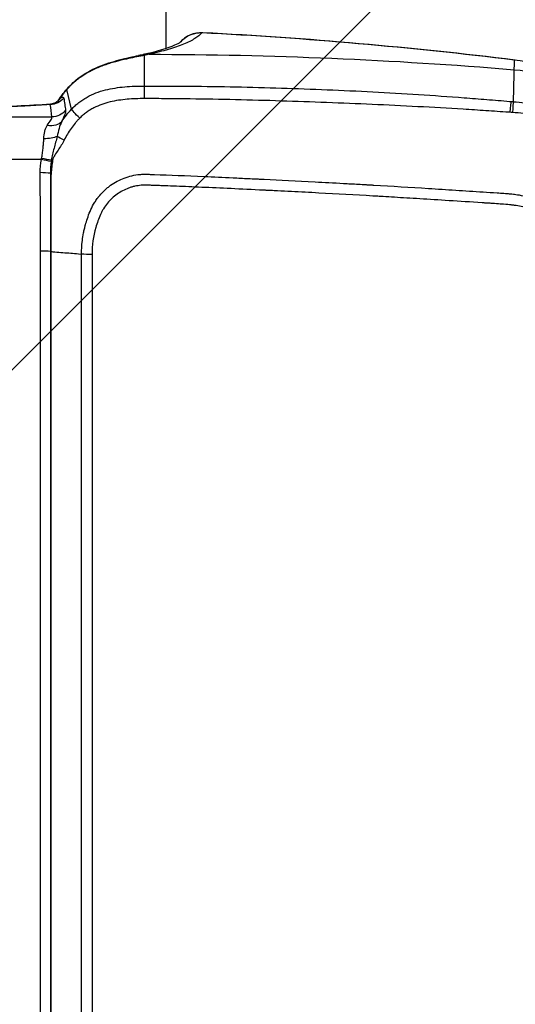
# Model space of a CAD drawing. Units: millimetres. Extents: x -1722 to 1722, y -2583 to 1944.
# Drawn here: x 11 to 102, y -555 to -375 of the extents above; entities that cross this region are included whole.
import ezdxf

# ---------------------------------------------------------------- set-up
doc = ezdxf.new("R2010")
doc.units = ezdxf.units.MM
doc.header["$LTSCALE"] = 20
doc.linetypes.add('HIDDEN', pattern=[9.525, 6.35, -3.175])
for name, color, linetype in [('2d', 230, 'Continuous'), ('EN16630-TrainingSpace', 20, 'HIDDEN'), ('EN16630-TrainingSpace_Hatch', 20, 'HIDDEN')]:
    doc.layers.add(name, color=color, linetype=linetype)

msp = doc.modelspace()

# ---------------------------------------------------------------- hatches: boundary and pattern name
at = {"layer": 'EN16630-TrainingSpace_Hatch'}
h = msp.add_hatch(dxfattribs=at)
h.set_pattern_fill('ANSI31', color=256, scale=100)
h.paths.add_polyline_path([(-1000, -319.49, 1), (1000, -319.49, 1)])

# ---------------------------------------------------------------- linework, layer by layer
at = {"layer": '2d'}
for p, q in [((38.05, -372.91), (38.05, -380.4)), ((34.11, -387.27), (34.11, -381.67)), ((101.6, -382.55), (101.41, -390.13)), ((20.83, -391.51), (19.99, -387.88)), ((-17.25, -392.89), (17.25, -392.89)), ((15.33, -400.69), (-15.33, -400.69)), ((15.17, -1047.55), (15.17, -417.38)), ((16.97, -417.45), (16.97, -1047.63)), ((17.02, -417.45), (17.02, -1047.63)), ((22.1, -417.88), (22.64, -417.93)), ((22.64, -1048.07), (22.64, -417.93)), ((24.56, -418.01), (24.56, -1048.15))]:
    msp.add_line(p, q, dxfattribs=at)
at = {"layer": '2d', "extrusion": (0, 0, -1)}
msp.add_arc((-44.53, -382.49), 5, 40.8598, 92.9836, dxfattribs=at)
at = {"layer": '2d'}
for centre, major_axis, ratio, start_param, end_param in [((44.53, -382.49), (-3.89, 3.14), 0.973321, -0.567521, -0.034809), ((44.53, -382.49), (-3.89, 3.14), 0.973321, -0.917663, -0.567521), ((34.11, -386.59), (-1.04, 4.89), 0.745771, -0.277075, -0.000112), ((34.97, -386.4), (-1.09, 4.88), 0.764558, -0.28664, 0), ((23.63, -391.24), (-3.82, 3.23), 0.288419, -0.147912, -0.000005), ((34.11, -390.22), (0, 3), 0.005951, -1.352494, -0.183263), ((15.37, -400.84), (-3.17, 0.44), 0.103079, 4.129083, 4.726712), ((15.33, -401.11), (-3.16, 0.52), 0.128831, 4.129969, 4.733533), ((15.1, -403.49), (-3.2, 0.07), 0.130497, 4.088658, 4.715153), ((15.17, -417.79), (-3.2, 0), 0.130526, 4.114895, 4.712389)]:
    msp.add_ellipse(centre, major_axis=major_axis, ratio=ratio, start_param=start_param, end_param=end_param, dxfattribs=at)
at = {"layer": '2d', "extrusion": (0, 0, -1)}
for centre, major_axis, ratio, start_param, end_param in [((44.53, -382.49), (-5, 0), 0.991445, 1.237395, 1.570796), ((44.53, -382.49), (-5, 0), 0.991445, 1.570796, 1.595033), ((44.53, -382.49), (0.26, 4.99), 0.205408, -0.187288, -0.133729), ((44.53, -382.49), (0.26, 4.99), 0.205408, -0.133729, 0), ((34.21, -1174.88), (800.24, 0), 0.991445, -1.569838, -1.486535), ((101.18, -387.45), (0.61, 4.96), 0.196372, -0.186461, 0), ((98.17, -424.05), (-40.24, 0), 0.991445, 1.655058, 2.526943), ((16.94, -387.49), (3.17, 0.43), 0.982956, 0.823086, 1.70315), ((16.15, -387.65), (-1.98, 2.52), 0.900363, 2.838696, 3.14025), ((23.01, -393.52), (-2.19, 2.05), 0.065989, -1.31156, -0.141894), ((100.72, -393.03), (0.25, 2.99), 0.00085, 0.182796, 1.244526), ((101.16, -393.07), (0.25, 2.99), 0.003802, 0.182791, 1.241535), ((17.25, -389.75), (3.17, 0.44), 0.982944, 0.810673, 1.705697), ((16.4, -392.01), (-2.89, 1.37), 0.72787, 3.323103, 4.38089), ((15.78, -395.56), (-3.2, 0.06), 0.413585, 3.842402, 4.704053), ((20.48, -397.31), (-2.74, 1.23), 0.091478, -1.235529, -0.63053), ((18.82, -400.78), (-2.98, 0.34), 0.086777, -1.070909, -0.985129), ((18.74, -402.91), (3, 0.08), 0.096707, 2.150166, 2.199903), ((18.66, -417.13), (3, 0), 0.130526, 2.146755, 2.16829)]:
    msp.add_ellipse(centre, major_axis=major_axis, ratio=ratio, start_param=start_param, end_param=end_param, dxfattribs=at)
at = {"layer": '2d'}
for points, knots in [([(44.59, -377.57), (44.3, -377.93), (43.88, -378.28), (43.04, -378.8), (42.73, -378.97), (42.04, -379.32), (41.66, -379.48), (40.44, -379.98), (39.51, -380.29), (37.42, -380.91), (36.26, -381.2), (34.97, -381.49)], [0.00525936, 0.00525936, 0.00525936, 0.00525936, 0.01128279, 0.01128279, 0.01429451, 0.01429451, 0.01730622, 0.01730622, 0.02332965, 0.02332965, 0.02935309, 0.02935309, 0.02935309, 0.02935309]), ([(33.87, -381.53), (36.43, -380.95), (38.48, -380.31), (40.15, -379.58), (40.49, -379.39), (40.74, -379.22), (40.79, -379.19), (40.79, -379.19)], [0, 0, 0, 0, 1.273447, 1.273447, 1.78199, 1.78199, 2.032187, 2.032187, 2.032187, 2.032187]), ([(19.81, -388.01), (20.47, -387.24), (21.2, -386.53), (23.14, -385.03), (24.42, -384.33), (26.99, -383.23), (28.3, -382.84), (30.8, -382.18), (31.98, -381.93), (33.07, -381.7)], [0, 0, 0, 0, 0.309427, 0.309427, 0.768594, 0.768594, 1.249754, 1.249754, 1.747356, 1.747356, 1.747356, 1.747356]), ([(34.11, -381.67), (33.88, -381.72), (33.65, -381.76), (33.18, -381.86), (32.94, -381.9), (32.22, -382.05), (31.72, -382.15), (30.7, -382.37), (30.18, -382.49), (29.38, -382.69), (29.11, -382.76), (28.56, -382.91), (28.29, -382.99), (28.01, -383.07)], [-0.00000006, -0.00000006, -0.00000006, -0.00000006, 0.001001111, 0.001001111, 0.002002283, 0.002002283, 0.004004625, 0.004004625, 0.006006968, 0.006006968, 0.007008139, 0.007008139, 0.008009311, 0.008009311, 0.008009311, 0.008009311]), ([(131.21, -400.42), (130.35, -399.18), (129.43, -398), (127.96, -396.29), (127.46, -395.74), (126.42, -394.65), (125.88, -394.12), (123.15, -391.57), (120.79, -389.79), (117.62, -387.88), (116.97, -387.51), (115.66, -386.81), (114.98, -386.48), (112.96, -385.54), (111.58, -384.98), (107.41, -383.55), (104.54, -382.9), (101.6, -382.55)], [0, 0, 0, 0, 0.00450091, 0.00450091, 0.00675136, 0.00675136, 0.00900182, 0.00900182, 0.01800363, 0.01800363, 0.02025409, 0.02025409, 0.02250454, 0.02250454, 0.02700545, 0.02700545, 0.03600727, 0.03600727, 0.03600727, 0.03600727]), ([(20.89, -386.94), (20.74, -387.09), (20.58, -387.25), (20.28, -387.56), (20.14, -387.72), (19.99, -387.88)], [-0.00000006, -0.00000006, -0.00000006, -0.00000006, 0.000659864, 0.000659864, 0.001319789, 0.001319789, 0.001319789, 0.001319789]), ([(20.83, -391.51), (21.03, -391.29), (21.25, -391.08), (21.69, -390.67), (21.92, -390.48), (22.4, -390.11), (22.64, -389.93), (23.15, -389.6), (23.4, -389.44), (24.19, -389.01), (24.73, -388.76), (25.84, -388.32), (26.42, -388.14), (27.59, -387.84), (28.17, -387.73), (29.35, -387.54), (29.94, -387.47), (31.13, -387.36), (31.72, -387.33), (32.62, -387.29), (32.91, -387.29), (33.51, -387.28), (33.81, -387.27), (34.11, -387.27)], [-0.00000006, -0.00000006, -0.00000006, -0.00000006, 0.00090392, 0.00090392, 0.0018079, 0.0018079, 0.00271188, 0.00271188, 0.00361585, 0.00361585, 0.00542381, 0.00542381, 0.00723177, 0.00723177, 0.00903972, 0.00903972, 0.01084768, 0.01084768, 0.01265564, 0.01265564, 0.01355962, 0.01355962, 0.0144636, 0.0144636, 0.0144636, 0.0144636]), ([(34.11, -387.27), (35.5, -387.27), (36.89, -387.27), (39.67, -387.28), (41.06, -387.29), (45.23, -387.33), (48.01, -387.37), (56.35, -387.54), (61.9, -387.71), (73.02, -388.17), (78.57, -388.47), (86.89, -389), (89.66, -389.2), (93.82, -389.51), (95.2, -389.62), (97.97, -389.84), (99.36, -389.96), (100.74, -390.07)], [0, 0, 0, 0, 0.00416972, 0.00416972, 0.00833944, 0.00833944, 0.01667889, 0.01667889, 0.03335778, 0.03335778, 0.05003666, 0.05003666, 0.05837611, 0.05837611, 0.06254583, 0.06254583, 0.06671555, 0.06671555, 0.06671555, 0.06671555]), ([(18.71, -389.52), (18.82, -389.44), (18.91, -389.39), (19.08, -389.32), (19.15, -389.3), (19.33, -389.29), (19.39, -389.36), (19.41, -389.48)], [0, 0, 0, 0, 0.001028413, 0.001028413, 0.002056827, 0.002056827, 0.004113654, 0.004113654, 0.004113654, 0.004113654]), ([(19.41, -389.48), (19.47, -389.87), (19.53, -390.25), (19.58, -390.63), (19.64, -390.99), (19.69, -391.35), (19.75, -391.7)], [0, 0, 0, 0, 0.0064, 0.0064, 0.0064, 0.01239269, 0.01239269, 0.01239269, 0.01239269]), ([(34.13, -389.57), (33.07, -389.57), (32.02, -389.61), (30.45, -389.74), (29.93, -389.8), (28.89, -389.96), (28.37, -390.06), (27.34, -390.3), (26.83, -390.45), (25.83, -390.81), (25.35, -391.01), (24.64, -391.38), (24.41, -391.51), (23.96, -391.79), (23.74, -391.94), (23.31, -392.25), (23.1, -392.42), (22.8, -392.68), (22.7, -392.77), (22.51, -392.95), (22.41, -393.04), (22.32, -393.14)], [0, 0, 0, 0, 0.00315021, 0.00315021, 0.00472532, 0.00472532, 0.00630043, 0.00630043, 0.00787553, 0.00787553, 0.00945064, 0.00945064, 0.01023819, 0.01023819, 0.01102575, 0.01102575, 0.0118133, 0.0118133, 0.01220708, 0.01220708, 0.01260085, 0.01260085, 0.01260085, 0.01260085]), ([(100.57, -392.06), (99.19, -391.97), (97.81, -391.87), (95.04, -391.69), (93.66, -391.6), (89.51, -391.35), (86.75, -391.19), (78.45, -390.75), (72.91, -390.5), (61.83, -390.08), (56.29, -389.91), (47.98, -389.72), (45.21, -389.67), (41.06, -389.61), (39.67, -389.6), (36.9, -389.58), (35.51, -389.57), (34.13, -389.57)], [0, 0, 0, 0, 0.00415623, 0.00415623, 0.00831245, 0.00831245, 0.01662491, 0.01662491, 0.03324981, 0.03324981, 0.04987472, 0.04987472, 0.05818717, 0.05818717, 0.0623434, 0.0623434, 0.06649962, 0.06649962, 0.06649962, 0.06649962]), ([(-16.99, -390.52), (-12.67, -390.84), (-7.99, -391.04), (1.4, -391.17), (6.24, -391.09), (12.93, -390.79), (14.99, -390.67), (16.99, -390.52)], [0, 0, 0, 0, 1.407255, 1.407255, 2.826355, 2.826355, 3.476834, 3.476834, 3.476834, 3.476834]), ([(16.99, -390.52), (17.25, -390.5), (17.49, -390.44), (17.83, -390.32), (17.95, -390.26), (18.08, -390.19), (18.11, -390.17), (18.13, -390.16), (18.13, -390.16), (18.13, -390.16)], [0.0002261, 0.0002261, 0.0002261, 0.0002261, 0.0906683, 0.0906683, 0.1653686, 0.1653686, 0.2273367, 0.2273367, 0.243108, 0.243108, 0.243108, 0.243108]), ([(101.41, -390.13), (102.12, -390.19), (102.82, -390.27), (104.21, -390.46), (104.9, -390.58), (106.95, -390.98), (108.3, -391.32), (110.97, -392.13), (112.28, -392.61), (114.22, -393.44), (114.86, -393.74), (116.12, -394.36), (116.74, -394.68), (119.77, -396.38), (122.03, -397.98), (124.64, -400.3), (125.15, -400.78), (126.14, -401.76), (126.62, -402.26), (128.02, -403.8), (128.9, -404.88), (129.72, -406)], [0, 0, 0, 0, 0.0020909, 0.0020909, 0.0041818, 0.0041818, 0.0083636, 0.0083636, 0.01254539, 0.01254539, 0.01463629, 0.01463629, 0.01672719, 0.01672719, 0.02509079, 0.02509079, 0.02718169, 0.02718169, 0.02927258, 0.02927258, 0.03345438, 0.03345438, 0.03345438, 0.03345438]), ([(16.4, -394.45), (16.65, -394.07), (16.88, -393.75), (17.12, -393.34), (17.18, -393.23), (17.25, -393.03), (17.27, -392.95), (17.25, -392.89)], [0, 0, 0, 0, 0.001883946, 0.001883946, 0.002825919, 0.002825919, 0.003767893, 0.003767893, 0.003767893, 0.003767893]), ([(19.75, -391.7), (19.76, -391.78), (19.75, -391.89), (19.7, -392.14), (19.66, -392.29), (19.47, -392.8), (19.29, -393.23), (19.06, -393.74)], [0, 0, 0, 0, 0.001324579, 0.001324579, 0.002649158, 0.002649158, 0.005298316, 0.005298316, 0.005298316, 0.005298316]), ([(22.32, -393.14), (22.17, -393.28), (22.03, -393.43), (21.75, -393.74), (21.61, -393.89), (21.22, -394.36), (20.97, -394.69), (20.26, -395.69), (19.84, -396.39), (19.48, -397.14)], [0, 0, 0, 0, 0.000616253, 0.000616253, 0.001232506, 0.001232506, 0.002465012, 0.002465012, 0.004930023, 0.004930023, 0.004930023, 0.004930023]), ([(129.12, -406.85), (128.91, -406.59), (128.7, -406.33), (128.28, -405.81), (128.06, -405.55), (127.4, -404.79), (126.95, -404.29), (126.01, -403.33), (125.53, -402.85), (124.55, -401.93), (124.04, -401.48), (122.49, -400.17), (121.41, -399.36), (119.19, -397.85), (118.04, -397.16), (116.25, -396.21), (115.64, -395.91), (114.41, -395.33), (113.78, -395.06), (111.87, -394.3), (110.59, -393.86), (107.98, -393.12), (106.66, -392.82), (104.65, -392.47), (103.98, -392.38), (102.62, -392.21), (101.94, -392.15), (101.25, -392.1)], [0, 0, 0, 0, 0.00102649, 0.00102649, 0.00205299, 0.00205299, 0.00410598, 0.00410598, 0.00615896, 0.00615896, 0.00821195, 0.00821195, 0.01231793, 0.01231793, 0.01642391, 0.01642391, 0.01847689, 0.01847689, 0.02052988, 0.02052988, 0.02463586, 0.02463586, 0.02874183, 0.02874183, 0.03079482, 0.03079482, 0.03284781, 0.03284781, 0.03284781, 0.03284781]), ([(15.78, -396.88), (15.79, -396.4), (15.84, -395.95), (15.98, -395.34), (16.04, -395.14), (16.2, -394.77), (16.29, -394.6), (16.4, -394.45)], [0, 0, 0, 0, 0.001561813, 0.001561813, 0.002342719, 0.002342719, 0.003123626, 0.003123626, 0.003123626, 0.003123626]), ([(19.06, -393.74), (18.85, -394.13), (18.68, -394.56), (18.41, -395.48), (18.3, -395.96), (18.21, -396.46)], [0, 0, 0, 0, 0.001564001, 0.001564001, 0.003128002, 0.003128002, 0.003128002, 0.003128002]), ([(15.37, -400.51), (15.43, -400.2), (15.48, -399.89), (15.56, -399.27), (15.59, -398.96), (15.66, -398.35), (15.69, -398.05), (15.75, -397.46), (15.77, -397.17), (15.78, -396.88)], [0, 0, 0, 0, 0.000934976, 0.000934976, 0.001869952, 0.001869952, 0.002804928, 0.002804928, 0.003739905, 0.003739905, 0.003739905, 0.003739905]), ([(18.21, -396.46), (18.03, -397.18), (17.82, -397.9), (17.53, -398.98), (17.44, -399.34), (17.28, -400.07), (17.2, -400.44), (17.15, -400.81)], [0, 0, 0, 0, 0.002237486, 0.002237486, 0.003356228, 0.003356228, 0.004474971, 0.004474971, 0.004474971, 0.004474971]), ([(19.48, -397.14), (19.15, -397.79), (18.76, -398.39), (18.16, -399.27), (17.96, -399.56), (17.59, -400.17), (17.43, -400.48), (17.37, -400.84)], [0, 0, 0, 0, 0.002184545, 0.002184545, 0.003276817, 0.003276817, 0.004369089, 0.004369089, 0.004369089, 0.004369089]), ([(17.37, -400.84), (17.31, -401.24), (17.26, -401.63), (17.19, -402.22), (17.17, -402.41), (17.13, -402.8), (17.11, -403), (17.1, -403.2)], [0, 0, 0, 0, 0.001194304, 0.001194304, 0.001791456, 0.001791456, 0.002388608, 0.002388608, 0.002388608, 0.002388608]), ([(15.17, -417.38), (15.17, -414.99), (15.16, -412.61), (15.14, -409.03), (15.14, -407.84), (15.12, -406.35), (15.12, -406.05), (15.11, -405.46), (15.12, -405.16), (15.11, -404.27), (15.09, -403.67), (15.1, -403.07)], [0, 0, 0, 0, 0.00721348, 0.00721348, 0.01082022, 0.01082022, 0.0117219, 0.0117219, 0.01262359, 0.01262359, 0.01442696, 0.01442696, 0.01442696, 0.01442696]), ([(16.98, -403.19), (16.98, -403.79), (16.98, -404.38), (16.98, -405.27), (16.98, -405.57), (16.98, -406.16), (16.98, -406.46), (16.97, -407.94), (16.97, -409.13), (16.97, -412.7), (16.97, -415.07), (16.97, -417.45)], [0, 0, 0, 0, 0.0017984, 0.0017984, 0.00269761, 0.00269761, 0.00359681, 0.00359681, 0.00719362, 0.00719362, 0.01438723, 0.01438723, 0.01438723, 0.01438723]), ([(17.1, -403.2), (17.07, -403.79), (17.04, -404.38), (17.05, -405.12), (17.05, -405.27), (17.05, -405.57), (17.05, -405.72), (17.04, -406.16), (17.04, -406.46), (17.03, -407.94), (17.03, -409.13), (17.02, -412.7), (17.02, -415.08), (17.02, -417.45)], [0, 0, 0, 0, 0.00179925, 0.00179925, 0.00224906, 0.00224906, 0.00269887, 0.00269887, 0.0035985, 0.0035985, 0.007197, 0.007197, 0.01439399, 0.01439399, 0.01439399, 0.01439399]), ([(22.64, -417.93), (22.64, -417.17), (22.69, -416.34), (22.85, -414.99), (22.93, -414.53), (23.07, -413.81), (23.12, -413.57), (23.21, -413.2), (23.24, -413.08), (23.28, -412.9), (23.31, -412.8), (23.34, -412.69), (23.35, -412.64), (23.36, -412.62), (23.36, -412.6), (23.36, -412.59), (23.47, -412.22), (23.59, -411.83), (23.86, -411.01), (24.02, -410.59), (24.39, -409.72), (24.6, -409.26), (24.99, -408.59), (25.13, -408.37), (25.35, -408.04), (25.47, -407.87), (25.61, -407.68), (25.68, -407.58), (25.72, -407.54), (25.74, -407.52), (25.75, -407.5), (25.75, -407.49), (26.03, -407.14), (26.33, -406.81), (26.81, -406.34), (26.98, -406.18), (27.32, -405.88), (27.5, -405.73), (28.05, -405.31), (28.44, -405.06), (29.25, -404.59), (29.68, -404.38), (31, -403.83), (31.95, -403.57), (33.18, -403.41), (33.42, -403.39), (33.92, -403.36), (34.17, -403.36), (34.68, -403.37), (34.93, -403.38), (35.31, -403.39), (35.5, -403.4), (35.73, -403.4), (35.84, -403.41), (35.89, -403.41), (35.92, -403.41), (35.93, -403.41), (35.94, -403.41), (35.95, -403.41), (38.69, -403.51), (41.73, -403.63), (46.73, -403.85), (48.47, -403.93), (51.2, -404.06), (52.13, -404.1), (53.55, -404.17), (54.27, -404.2), (55.12, -404.24), (55.55, -404.26), (55.76, -404.27), (55.87, -404.28), (55.92, -404.28), (55.95, -404.28), (55.96, -404.28), (55.97, -404.28), (58.82, -404.42), (61.91, -404.58), (66.91, -404.84), (68.63, -404.93), (71.31, -405.08), (72.22, -405.13), (73.61, -405.21), (74.31, -405.25), (75.14, -405.3), (75.55, -405.32), (75.76, -405.33), (75.87, -405.34), (75.91, -405.34), (75.94, -405.34), (75.96, -405.35), (79.28, -405.54), (82.6, -405.74), (87.58, -406.05), (89.25, -406.16), (92.58, -406.37), (94.25, -406.48), (96.77, -406.64), (97.61, -406.69), (98.87, -406.78), (99.29, -406.81), (99.92, -406.86), (100.23, -406.88), (100.6, -406.91), (100.78, -406.93), (100.88, -406.94), (100.92, -406.94), (100.94, -406.94), (100.96, -406.95), (100.96, -406.95), (100.96, -406.95), (100.97, -406.95), (101.02, -406.95), (101.18, -406.97), (101.69, -407.03), (102.04, -407.07), (102.93, -407.23), (103.47, -407.34), (104.42, -407.58), (104.75, -407.68), (105.29, -407.85), (105.48, -407.91), (105.77, -408.01), (105.91, -408.06), (106.08, -408.12), (106.17, -408.15), (106.21, -408.17), (106.23, -408.18), (106.24, -408.18), (106.25, -408.18), (106.25, -408.19), (106.98, -408.46), (107.72, -408.79), (109.22, -409.56), (109.98, -410.01), (111.48, -411.04), (112.23, -411.62), (113.33, -412.61), (113.69, -412.96), (114.22, -413.51), (114.39, -413.7), (114.65, -414), (114.78, -414.14), (114.93, -414.32), (115, -414.41), (115.04, -414.45), (115.06, -414.48), (115.07, -414.49), (115.07, -414.49), (115.07, -414.49), (115.07, -414.5), (115.22, -414.68), (115.41, -414.93), (115.89, -415.58), (116.18, -415.98), (116.61, -416.58), (116.71, -416.72), (116.81, -416.86), (116.83, -416.88), (116.83, -416.89), (116.84, -416.9), (116.85, -416.92), (116.9, -416.99), (117.06, -417.22), (117.33, -417.6), (117.64, -418.02), (117.86, -418.33), (117.97, -418.48), (118.03, -418.56), (118.05, -418.6), (118.07, -418.61), (118.07, -418.62), (118.08, -418.63), (118.44, -419.14), (118.87, -419.73), (119.6, -420.75), (119.87, -421.11), (120.28, -421.69), (120.43, -421.89), (120.65, -422.2), (120.76, -422.35), (120.89, -422.54), (120.96, -422.63), (120.99, -422.67), (121.01, -422.7), (121.02, -422.71), (122.16, -424.3), (123.22, -425.77), (124.69, -427.82), (125.16, -428.47), (125.84, -429.41), (126.17, -429.87), (126.54, -430.39), (126.73, -430.65), (126.82, -430.77), (126.86, -430.84), (126.88, -430.87), (126.89, -430.88), (126.9, -430.89), (126.9, -430.89), (129, -433.81), (131.02, -436.63), (133.96, -440.72), (134.92, -442.06), (136.34, -444.04), (137.05, -445.02), (137.86, -446.15), (138.26, -446.71), (138.46, -446.99), (138.56, -447.13), (138.6, -447.19), (138.63, -447.23), (138.64, -447.25), (139.16, -447.96), (139.89, -448.99), (140.62, -450.01), (141.11, -450.68), (141.35, -451.02), (141.84, -451.7), (142.21, -452.21), (142.59, -452.75), (142.74, -452.95), (142.76, -452.98), (142.77, -453), (142.77, -453), (142.78, -453.01), (142.81, -453.05), (142.84, -453.1), (142.93, -453.23), (143.02, -453.34), (143.22, -453.64), (143.35, -453.83), (143.64, -454.26), (143.8, -454.51), (144.05, -454.95), (144.14, -455.1), (144.28, -455.34), (144.35, -455.47), (144.43, -455.62), (144.47, -455.7), (144.49, -455.74), (144.5, -455.76), (144.51, -455.77), (144.51, -455.78), (144.51, -455.78), (144.99, -456.7), (145.37, -457.61), (145.82, -458.92), (145.96, -459.35), (146.13, -459.97), (146.18, -460.18), (146.26, -460.49), (146.29, -460.64), (146.33, -460.82), (146.35, -460.9), (146.36, -460.94), (146.36, -460.97), (146.36, -460.98), (146.55, -461.87), (146.65, -462.76), (146.77, -464.54), (146.78, -465.43), (146.78, -466.34)], [0, 0, 0, 0, 0.015625, 0.015625, 0.023438, 0.023438, 0.027344, 0.027344, 0.029297, 0.029297, 0.030273, 0.030762, 0.031006, 0.031128, 0.031128, 0.03125, 0.03125, 0.039063, 0.039063, 0.046875, 0.046875, 0.054688, 0.054688, 0.058594, 0.058594, 0.060547, 0.061523, 0.062012, 0.062256, 0.062378, 0.062378, 0.0625, 0.0625, 0.070313, 0.070313, 0.074219, 0.074219, 0.078125, 0.078125, 0.085938, 0.085938, 0.09375, 0.09375, 0.109375, 0.109375, 0.113281, 0.113281, 0.117188, 0.117188, 0.121094, 0.121094, 0.123047, 0.124023, 0.124512, 0.124756, 0.124878, 0.124939, 0.124939, 0.125, 0.125, 0.1875, 0.1875, 0.21875, 0.21875, 0.234375, 0.234375, 0.242188, 0.246094, 0.248047, 0.249023, 0.249512, 0.249756, 0.249878, 0.249878, 0.25, 0.25, 0.3125, 0.3125, 0.34375, 0.34375, 0.359375, 0.359375, 0.367188, 0.371094, 0.373047, 0.374023, 0.374512, 0.374756, 0.374756, 0.375, 0.375, 0.4375, 0.4375, 0.46875, 0.46875, 0.5, 0.5, 0.515625, 0.515625, 0.523438, 0.523438, 0.527344, 0.529297, 0.530273, 0.530762, 0.531006, 0.531128, 0.531189, 0.531219, 0.531219, 0.53125, 0.53125, 0.539063, 0.539063, 0.546875, 0.546875, 0.554688, 0.554688, 0.558594, 0.558594, 0.560547, 0.560547, 0.561523, 0.562012, 0.562256, 0.562378, 0.562439, 0.562469, 0.562469, 0.5625, 0.5625, 0.578125, 0.578125, 0.59375, 0.59375, 0.609375, 0.609375, 0.617188, 0.617188, 0.621094, 0.621094, 0.623047, 0.624023, 0.624512, 0.624756, 0.624878, 0.624939, 0.624969, 0.624969, 0.625, 0.625, 0.632813, 0.632813, 0.640625, 0.640625, 0.642578, 0.642822, 0.642822, 0.642944, 0.642944, 0.643066, 0.643555, 0.644531, 0.648438, 0.652344, 0.654297, 0.655273, 0.655762, 0.656006, 0.656128, 0.656128, 0.65625, 0.65625, 0.671875, 0.671875, 0.679688, 0.679688, 0.683594, 0.683594, 0.685547, 0.686523, 0.687012, 0.687256, 0.687256, 0.6875, 0.6875, 0.71875, 0.71875, 0.734375, 0.734375, 0.742188, 0.746094, 0.748047, 0.749023, 0.749512, 0.749756, 0.749878, 0.749878, 0.75, 0.75, 0.8125, 0.8125, 0.84375, 0.84375, 0.859375, 0.867188, 0.871094, 0.873047, 0.874023, 0.874512, 0.874512, 0.875, 0.875, 0.890625, 0.898438, 0.898438, 0.90625, 0.90625, 0.914063, 0.917969, 0.918457, 0.918701, 0.918701, 0.918945, 0.918945, 0.919922, 0.921875, 0.921875, 0.925781, 0.925781, 0.929688, 0.929688, 0.933594, 0.933594, 0.935547, 0.935547, 0.936523, 0.937012, 0.937256, 0.937378, 0.937439, 0.937469, 0.937469, 0.9375, 0.9375, 0.953125, 0.953125, 0.960938, 0.960938, 0.964844, 0.964844, 0.966797, 0.967773, 0.968262, 0.968506, 0.968506, 0.96875, 0.96875, 0.984375, 0.984375, 1, 1, 1, 1]), ([(144.84, -466.4), (144.84, -465.91), (144.83, -465.23), (144.81, -464.54), (144.79, -464.22), (144.79, -464.07), (144.78, -463.99), (144.78, -463.95), (144.78, -463.94), (144.78, -463.93), (144.78, -463.92), (144.75, -463.46), (144.69, -462.82), (144.58, -462.11), (144.52, -461.77), (144.49, -461.6), (144.48, -461.53), (144.47, -461.48), (144.47, -461.46), (144.3, -460.63), (144.08, -459.83), (143.66, -458.66), (143.51, -458.27), (143.17, -457.5), (142.99, -457.12), (142.6, -456.35), (142.29, -455.8), (141.89, -455.18), (141.69, -454.87), (141.59, -454.72), (141.54, -454.65), (141.51, -454.61), (141.5, -454.59), (141.49, -454.58), (141.49, -454.58), (141.48, -454.58), (141.48, -454.58), (141.48, -454.57), (141.35, -454.39), (140.98, -453.88), (140.76, -453.56), (140.41, -453.08), (140.22, -452.81), (140.12, -452.67), (140.07, -452.6), (140.04, -452.57), (140.03, -452.55), (140.02, -452.54), (140.02, -452.53), (140.01, -452.53), (139.57, -451.91), (138.87, -450.94), (137.99, -449.72), (137.54, -449.08), (137.31, -448.76), (137.19, -448.6), (137.13, -448.52), (137.1, -448.48), (137.09, -448.46), (137.08, -448.45), (137.08, -448.44), (137.08, -448.44), (137.08, -448.44), (133.19, -443.03), (130.27, -438.96), (127.33, -434.87), (126.59, -433.84), (125.84, -432.8), (125.65, -432.54), (125.46, -432.27), (125.39, -432.16), (125.34, -432.1), (125.33, -432.08), (125.32, -432.07), (125.32, -432.07), (125.32, -432.07), (125.32, -432.07), (125.32, -432.07), (125.32, -432.07), (125.32, -432.07), (125.32, -432.07), (125.32, -432.07), (121.5, -426.76), (118.6, -422.74), (115.66, -418.65), (114.91, -417.62), (114.13, -416.55), (113.93, -416.27), (113.71, -415.98), (113.63, -415.86), (113.57, -415.78), (113.54, -415.75), (113.54, -415.74), (113.53, -415.74), (113.53, -415.74), (113.53, -415.74), (113.53, -415.74), (113.53, -415.74), (113.53, -415.74), (113.53, -415.74), (113.01, -415.1), (112.16, -414.2), (111.05, -413.24), (110.47, -412.79), (110.18, -412.57), (110.05, -412.48), (109.96, -412.41), (109.92, -412.38), (109.2, -411.87), (108.15, -411.22), (106.85, -410.59), (106.18, -410.3), (105.89, -410.19), (105.7, -410.11), (105.6, -410.07), (104.73, -409.75), (103.55, -409.39), (102.15, -409.12), (101.44, -409.01), (101.08, -408.97), (100.9, -408.95), (100.81, -408.94), (100.77, -408.93), (100.74, -408.93), (100.73, -408.93), (100.73, -408.93), (100.72, -408.93), (100.43, -408.9), (99.87, -408.86), (98.63, -408.77), (98.15, -408.74), (97.33, -408.68), (96.89, -408.65), (96.34, -408.62), (96.05, -408.6), (95.9, -408.59), (95.83, -408.58), (95.79, -408.58), (95.77, -408.58), (95.76, -408.58), (95.76, -408.58), (91.5, -408.3), (87.7, -408.06), (82.72, -407.75), (81.17, -407.66), (79.03, -407.53), (78, -407.47), (76.88, -407.4), (76.34, -407.37), (76.07, -407.35), (75.94, -407.35), (75.88, -407.34), (75.84, -407.34), (75.83, -407.34), (75.82, -407.34), (75.82, -407.34), (72.55, -407.15), (67.61, -406.88), (61.77, -406.57), (58.83, -406.42), (57.36, -406.35), (56.62, -406.31), (56.25, -406.3), (56.07, -406.29), (55.97, -406.28), (55.93, -406.28), (55.91, -406.28), (55.89, -406.28), (55.89, -406.28), (51.69, -406.07), (47.94, -405.9), (42.96, -405.68), (41.4, -405.62), (39.24, -405.53), (38.2, -405.49), (37.06, -405.45), (36.5, -405.43), (36.23, -405.42), (36.09, -405.42), (36.03, -405.41), (35.99, -405.41), (35.98, -405.41), (35.97, -405.41), (35.96, -405.41), (35.96, -405.41), (35.68, -405.4), (35.44, -405.39), (35.16, -405.38), (35.07, -405.38), (34.98, -405.38), (34.97, -405.38), (34.96, -405.38), (34.95, -405.38), (34.91, -405.38), (34.81, -405.37), (34.46, -405.36), (34.09, -405.36), (33.79, -405.37), (33.66, -405.37), (33.61, -405.38), (33.58, -405.38), (33.56, -405.38), (33.56, -405.38), (33.55, -405.38), (33.55, -405.38), (33.15, -405.42), (32.57, -405.5), (31.9, -405.68), (31.61, -405.76), (31.42, -405.83), (31.33, -405.86), (30.47, -406.17), (29.77, -406.54), (28.8, -407.23), (28.49, -407.49), (27.91, -408.04), (27.63, -408.33), (27.11, -408.97), (26.75, -409.47), (26.4, -410.09), (26.27, -410.36), (26.18, -410.55), (26.14, -410.64), (25.77, -411.49), (25.49, -412.27), (24.79, -414.68), (24.56, -416.33), (24.56, -418.01)], [0, 0, 0, 0, 0.007812, 0.011719, 0.013672, 0.014648, 0.015137, 0.015381, 0.015503, 0.015503, 0.015625, 0.015625, 0.023437, 0.027344, 0.029297, 0.030273, 0.030762, 0.030762, 0.03125, 0.03125, 0.046875, 0.046875, 0.054687, 0.054687, 0.0625, 0.0625, 0.070312, 0.074219, 0.076172, 0.077148, 0.077637, 0.077881, 0.078003, 0.078064, 0.078094, 0.078094, 0.078125, 0.078125, 0.085937, 0.085937, 0.089844, 0.091797, 0.092773, 0.093262, 0.093506, 0.093628, 0.093689, 0.093719, 0.093719, 0.09375, 0.09375, 0.109375, 0.117187, 0.121094, 0.123047, 0.124023, 0.124512, 0.124756, 0.124878, 0.124939, 0.124969, 0.124969, 0.125, 0.125, 0.1875, 0.1875, 0.21875, 0.21875, 0.234375, 0.234375, 0.242187, 0.246094, 0.248047, 0.249023, 0.249512, 0.249756, 0.249878, 0.249939, 0.249969, 0.249985, 0.249985, 0.25, 0.25, 0.3125, 0.3125, 0.34375, 0.34375, 0.359375, 0.359375, 0.367187, 0.371094, 0.373047, 0.374023, 0.374512, 0.374756, 0.374878, 0.374939, 0.374969, 0.374969, 0.375, 0.375, 0.390625, 0.398437, 0.402344, 0.404297, 0.405273, 0.405273, 0.40625, 0.40625, 0.421875, 0.429687, 0.433594, 0.435547, 0.435547, 0.4375, 0.4375, 0.453125, 0.460937, 0.464844, 0.466797, 0.467773, 0.468262, 0.468506, 0.468628, 0.468689, 0.468689, 0.46875, 0.46875, 0.484375, 0.484375, 0.492187, 0.492187, 0.496094, 0.498047, 0.499023, 0.499512, 0.499756, 0.499878, 0.499939, 0.499939, 0.5, 0.5, 0.5625, 0.5625, 0.59375, 0.59375, 0.609375, 0.617187, 0.621094, 0.623047, 0.624023, 0.624512, 0.624756, 0.624878, 0.624878, 0.625, 0.625, 0.6875, 0.71875, 0.734375, 0.742187, 0.746094, 0.748047, 0.749023, 0.749512, 0.749756, 0.749878, 0.749878, 0.75, 0.75, 0.8125, 0.8125, 0.84375, 0.84375, 0.859375, 0.867187, 0.871094, 0.873047, 0.874023, 0.874512, 0.874756, 0.874878, 0.874939, 0.874939, 0.875, 0.875, 0.878906, 0.878906, 0.880859, 0.881104, 0.881226, 0.881226, 0.881348, 0.881348, 0.881836, 0.882812, 0.886719, 0.888672, 0.889648, 0.890137, 0.890381, 0.890503, 0.890564, 0.890564, 0.890625, 0.890625, 0.898437, 0.902344, 0.904297, 0.904297, 0.90625, 0.90625, 0.921875, 0.921875, 0.929687, 0.929687, 0.9375, 0.9375, 0.945312, 0.949219, 0.951172, 0.951172, 0.953125, 0.953125, 0.96875, 0.96875, 1, 1, 1, 1]), ([(17.02, -417.45), (17.28, -417.48), (18.02, -417.54), (19.23, -417.64), (20.67, -417.76), (21.62, -417.84), (22.1, -417.88)], [0.114699, 0.114699, 0.114699, 0.114699, 0.25, 0.5, 0.75, 1, 1, 1, 1])]:
    msp.add_open_spline(points, degree=3, knots=knots, dxfattribs=at)
for points in [[(101.6, -382.55), (82.64, -380.22), (63.63, -378.56), (44.59, -377.57)], [(44.79, -377.49), (63.82, -378.49), (82.84, -380.15), (101.79, -382.49)], [(33.07, -381.7), (33.35, -381.64), (33.61, -381.58), (33.87, -381.53)], [(34.97, -381.49), (34.69, -381.55), (34.4, -381.61), (34.11, -381.67)], [(34.11, -381.67), (34.11, -381.67), (34.11, -381.67), (34.11, -381.67)], [(25.12, -384.15), (24.97, -384.21), (24.82, -384.29), (24.67, -384.36)], [(27.06, -383.38), (26.42, -383.6), (25.77, -383.85), (25.12, -384.15)], [(28.01, -383.07), (27.69, -383.17), (27.38, -383.27), (27.06, -383.38)], [(21.97, -386.02), (21.68, -386.25), (21.4, -386.48), (21.12, -386.73)], [(22.4, -385.7), (22.26, -385.81), (22.11, -385.91), (21.97, -386.02)], [(24.67, -384.36), (23.89, -384.74), (23.13, -385.18), (22.4, -385.7)], [(19.99, -387.88), (19.54, -388.4), (19.11, -388.95), (18.71, -389.52)], [(21.12, -386.73), (21.05, -386.8), (20.97, -386.87), (20.89, -386.94)], [(34.11, -387.27), (34.11, -387.27), (34.11, -387.27), (34.11, -387.27)], [(18.46, -389.8), (18.54, -389.69), (18.62, -389.6), (18.71, -389.52)], [(18.49, -389.77), (18.9, -389.15), (19.34, -388.57), (19.81, -388.01)], [(16.94, -390.64), (17, -390.56), (17.02, -390.51), (16.99, -390.52)], [(17.25, -392.89), (17.15, -392.14), (17.05, -391.39), (16.94, -390.64)], [(16.99, -390.52), (16.99, -390.52), (16.99, -390.52), (16.99, -390.52)], [(18.13, -390.16), (18.26, -390.05), (18.38, -389.92), (18.46, -389.8)], [(19.06, -393.74), (19.58, -392.95), (20.17, -392.21), (20.83, -391.51)], [(100.74, -390.07), (100.82, -390.08), (100.89, -390.09), (100.97, -390.09)], [(100.97, -390.09), (101.12, -390.1), (101.26, -390.12), (101.41, -390.13)], [(100.8, -392.07), (100.72, -392.07), (100.65, -392.06), (100.57, -392.06)], [(101.25, -392.1), (101.1, -392.09), (100.95, -392.08), (100.8, -392.07)], [(15.33, -400.69), (15.34, -400.63), (15.36, -400.57), (15.37, -400.51)], [(15.1, -403.07), (15.12, -402.27), (15.2, -401.48), (15.33, -400.69)], [(17.12, -401.05), (17.03, -401.76), (16.98, -402.48), (16.98, -403.19)], [(17.15, -400.81), (17.14, -400.89), (17.13, -400.97), (17.12, -401.05)], [(24.56, -418.01), (23.88, -418.01), (23.21, -417.98), (22.64, -417.93)]]:
    msp.add_open_spline(points, degree=3, dxfattribs=at)
msp.add_rational_spline([(16.94, -390.64), (5.93, -391.43), (-5.93, -391.43), (-16.94, -390.64)], [1, 0.953121369161, 0.953121369161, 1], degree=3, dxfattribs=at)
at = {"layer": 'EN16630-TrainingSpace'}
msp.add_circle((0, -319.49), 1000, dxfattribs=at)

doc.saveas('drawing.dxf')
